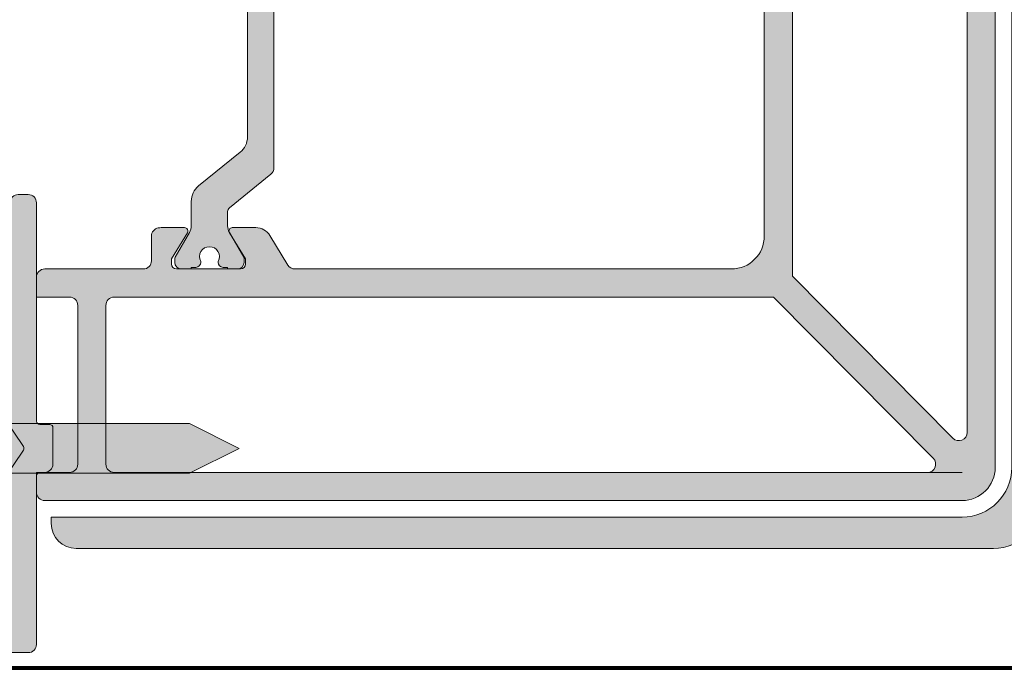
# Model space of a CAD drawing. Units: millimetres. Extents: x -269985 to 242548, y 27695 to 92822.
# Drawn here: x -252488 to -252429, y 65763 to 65802 of the extents above; entities that cross this region are included whole.
import ezdxf

# ---------------------------------------------------------------- set-up
doc = ezdxf.new("R2010")
doc.units = ezdxf.units.MM
doc.header["$LTSCALE"] = 254
doc.layers.get('0').update_dxf_attribs({"lineweight": 25})
for name, color, linetype, lineweight in [('Packer', 255, 'Continuous', 5), ('profile outline', 7, 'Continuous', 5), ('Profile shading', 7, 'Continuous', 5), ('Thermal Break', 250, 'Continuous', 5)]:
    doc.layers.add(name, color=color, linetype=linetype, lineweight=lineweight)

# ---------------------------------------------------------------- blocks, each defined once
blk = doc.blocks.new('30mm thermal break')
at = {"layer": 'Thermal Break'}
h = blk.add_hatch(color=254, dxfattribs=at)
edge = h.paths.add_edge_path()
edge.add_line((-14.99999309986843, 1.031264420550686), (-22.01115275829953, 1.031264420550658))
edge.add_arc((-22.01114793144725, -0.1687254523781845), 1.19998987293855, 90.0002304671651, 140.9678442796013)
edge.add_line((-22.94329124468355, 0.5869759031478758), (-24.97935133140651, -1.924445011647632))
edge.add_arc((-25.91149947149426, -1.168733529050969), 1.199999999998962, 269.99999999998954, 320.9676138124275, ccw=False)
edge.add_line((-25.91149947149448, -2.368733529049931), (-27.39355885148358, -2.368733529049931))
edge.add_arc((-27.3935588514829, -3.168733529047843), 0.7999999999979117, 90.00000000004835, 119.9998345832482)
edge.add_line((-27.79355685126153, -2.475912051198205), (-29.29358459459341, -3.341947698368413))
edge.add_arc((-29.39358409453737, -3.168742328908605), 0.1999999999968767, 270.00000000023965, 299.99983458344803, ccw=False)
edge.add_line((-29.39358409453654, -3.368742328905481), (-29.59999309986766, -3.368742328905481))
edge.add_arc((-29.59999309986766, -2.968742328905618), 0.3999999999998636, 180.0000000000163, 270, ccw=False)
edge.add_line((-29.99999309986752, -2.968742328905731), (-29.99999309986752, -2.368740302347275))
edge.add_line((-29.99999309986752, -2.368740302347275), (-29.89999140709357, -2.368740302347275))
edge.add_line((-29.89999140709357, -2.368740302347275), (-29.89999140709357, -2.093734294197615))
edge.add_arc((-29.59999140709341, -2.093734294197757), 0.3000000000001535, 90.00000000003803, 179.9999999999729, ccw=False)
edge.add_line((-29.59999140709361, -1.793734294197603), (-29.54046682389945, -1.793740646949173))
edge.add_arc((-29.24999307293304, -1.268740646949), 0.600000000000565, 241.0449756280767, 359.9999999999624)
edge.add_arc((-29.24999307293308, -1.268740646949718), 0.6000000000006072, 3.08725841080413e-11, 118.9550243719165)
edge.add_line((-29.54046682389945, -0.7437406469494738), (-29.59999140709361, -0.7437469997016115))
edge.add_arc((-29.59999140709297, -0.4437469997010175), 0.300000000000594, 179.999999999943, 269.99999999987784, ccw=False)
edge.add_line((-29.89999140709357, -0.4437469997007191), (-29.89999140709357, -0.168740991551855))
edge.add_line((-29.89999140709357, -0.168740991551855), (-29.99999309986752, -0.168740991551855))
edge.add_line((-29.99999309986752, -0.168740991551855), (-29.99999309986752, 0.4312610350068575))
edge.add_arc((-29.59999309986752, 0.4312610350067438), 0.4000000000000057, 90.0000000000203, 179.9999999999837, ccw=False)
edge.add_line((-29.59999309986766, 0.8312610350067495), (-29.39358409453654, 0.8312610350067495))
edge.add_arc((-29.39358409453698, 0.6312610350100543), 0.1999999999966953, 60.000165416652294, 89.9999999998733, ccw=False)
edge.add_line((-29.29358459459341, 0.8044664044698799), (-27.79356858303559, -0.06156246940363763))
edge.add_arc((-27.39357058325668, 0.6312590084475169), 0.7999999999993717, 240.000165416788, 270.0000000000121)
edge.add_line((-27.3935705832565, -0.168740991551855), (-26.53112067136054, -0.1687409915517981))
edge.add_arc((-26.53112067136055, 0.1312590084488598), 0.300000000000658, 270.0000000000031, 320.9677623449583)
edge.add_line((-26.29808314656553, -0.05766825807930109), (-24.26820516346548, 2.446140480124799))
edge.add_arc((-23.87980928880679, 2.131261702577616), 0.5000000000014965, 89.9999999999697, 140.967762344959, ccw=False)
edge.add_line((-23.87980928880653, 2.631261702579112), (-14.99999309986843, 2.631261702578885))
edge.add_line((-14.99999309986843, 2.631261702578885), (-6.120176910926475, 2.631261702579084))
edge.add_arc((-6.12017691092559, 2.131261702576451), 0.5000000000026326, 39.032237655107394, 90.00000000010141, ccw=False)
edge.add_line((-5.731781036266383, 2.446140480124799), (-3.701903053168607, -0.05766825807927267))
edge.add_arc((-3.468865528373362, 0.1312590084491192), 0.3000000000009741, 219.0322376550494, 269.9999999999983)
edge.add_line((-3.468865528373371, -0.168740991551855), (-2.606415616476497, -0.1687409915518265))
edge.add_arc((-2.606415616475937, 0.6312590084492933), 0.8000000000011198, 269.99999999996, 299.9998345831827)
edge.add_line((-2.206417616696498, -0.06156246940358079), (-0.706401605141636, 0.8044664044698799))
edge.add_arc((-0.6064021051970414, 0.6312610350062173), 0.2000000000005321, 89.9999999998351, 119.99983458305331, ccw=False)
edge.add_line((-0.6064021051964659, 0.8312610350067495), (-0.3999930998667054, 0.831261035006778))
edge.add_arc((-0.3999930998671317, 0.4312610350071702), 0.3999999999996078, -4.069988790433854e-11, 89.999999999939, ccw=False)
edge.add_line((6.900132476062026e-06, 0.431261035006886), (6.900132476062026e-06, -0.168740991551855))
edge.add_line((6.900132476062026e-06, -0.168740991551855), (-0.09999479263943556, -0.168740991551855))
edge.add_line((-0.09999479263943556, -0.168740991551855), (-0.09999479263943556, -0.4437469997007191))
edge.add_arc((-0.3999947926399301, -0.4437469997011454), 0.3000000000004945, -89.99999999989689, 8.139977580867708e-11, ccw=False)
edge.add_line((-0.3999947926393901, -0.7437469997016399), (-0.4595193758355975, -0.7437406469495307))
edge.add_arc((-0.7499931268005398, -1.268740646948819), 0.5999999999990797, 61.04497562815855, 180.000000000055)
edge.add_arc((-0.7499931267994935, -1.268740646949273), 0.600000000000124, 180.0000000000115, 298.9550243718954)
edge.add_line((-0.4595193758335512, -1.793740646949201), (-0.3999947926393901, -1.793734294197632))
edge.add_arc((-0.3999947926394611, -2.093734294197657), 0.3000000000000256, 8.185452315956354e-12, 89.99999999998653, ccw=False)
edge.add_line((-0.09999479263943556, -2.093734294197615), (-0.09999479263943556, -2.368740302347275))
edge.add_line((-0.09999479263943556, -2.368740302347275), (6.900132476062026e-06, -2.368740302347275))
edge.add_line((6.900132476062026e-06, -2.368740302347275), (6.900132476062026e-06, -2.968742328905731))
edge.add_arc((-0.3999930998669896, -2.968742328906016), 0.3999999999994657, -89.9999999999593, 4.0813574742060155e-11, ccw=False)
edge.add_line((-0.3999930998667054, -3.368742328905481), (-0.6064021051964659, -3.368742328905453))
edge.add_arc((-0.6064021051966471, -3.168742328904736), 0.2000000000007169, 240.0001654168469, 270.0000000000519, ccw=False)
edge.add_line((-0.706401605141636, -3.341947698368384), (-2.206429348470564, -2.475912051198205))
edge.add_arc((-2.606427348249648, -3.168733529049545), 0.7999999999996135, 60.00016541678443, 89.9999999999841)
edge.add_line((-2.606427348249426, -2.368733529049931), (-4.088486728238522, -2.368733529049903))
edge.add_arc((-4.088486728239317, -1.168733529049719), 1.200000000000184, 219.0323861876021, 270.00000000003797, ccw=False)
edge.add_line((-5.020634868327633, -1.924445011647632), (-7.056694955048542, 0.5869759031478758))
edge.add_arc((-7.98883826828633, -0.1687254523812221), 1.199989872941617, 39.03215572046673, 89.9997695329051)
edge.add_line((-7.988833441435517, 1.031264420550686), (-14.99999309986843, 1.031264420550686))
at = {"layer": 'Thermal Break', "linetype": 'Continuous'}
blk.add_lwpolyline([(-14.99999309986843, 1.031264420550686), (-22.01115275829953, 1.031264420550686, 0.2261283562842048), (-22.94329124468355, 0.5869759031478758), (-24.97935133140651, -1.924445011647632, -0.2261283562842128), (-25.91149947149448, -2.368733529049931), (-27.39355885148358, -2.368733529049931, 0.1316517633105752), (-27.79355685126153, -2.475912051198205), (-29.29358459459341, -3.341947698368384, -0.1316517633105849), (-29.39358409453654, -3.368742328905481), (-29.59999309986766, -3.368742328905481, -0.414213562373012), (-29.99999309986752, -2.968742328905731), (-29.99999309986752, -2.368740302347275), (-29.89999140709357, -2.368740302347275), (-29.89999140709357, -2.093734294197615, -0.4142135623728731), (-29.59999140709361, -1.793734294197603), (-29.54046682389945, -1.793740646949201, 0.5712867673665203), (-28.64999307293247, -1.268740646949394, 0.5712867673665205), (-29.54046682389945, -0.7437406469494738), (-29.59999140709361, -0.7437469997016399, -0.4142135623728735), (-29.89999140709357, -0.4437469997007191), (-29.89999140709357, -0.168740991551855), (-29.99999309986752, -0.168740991551855), (-29.99999309986752, 0.431261035006886, -0.4142135623730118), (-29.59999309986766, 0.8312610350067495), (-29.39358409453654, 0.8312610350067495, -0.1316517633106572), (-29.29358459459341, 0.8044664044698799), (-27.79356858303559, -0.06156246940358079, 0.1316517633106836), (-27.3935705832565, -0.168740991551855), (-26.53112067136054, -0.168740991551855, 0.2261290375194177), (-26.29808314656553, -0.05766825807930109), (-24.26820516346548, 2.446140480124799, -0.2261290375195666), (-23.87980928880653, 2.631261702579112), (-14.99999309986843, 2.631261702578885), (-6.120176910926475, 2.631261702579112, -0.2261290375195666), (-5.731781036266383, 2.446140480124799), (-3.701903053168607, -0.05766825807930109, 0.2261290375194177), (-3.468865528373371, -0.168740991551855), (-2.606415616476497, -0.168740991551855, 0.1316517633106836), (-2.206417616696498, -0.06156246940358079), (-0.706401605141636, 0.8044664044698799, -0.1316517633106572), (-0.6064021051964659, 0.8312610350067495), (-0.3999930998667054, 0.8312610350067495, -0.4142135623730118), (6.900132476062026e-06, 0.431261035006886), (6.900132476062026e-06, -0.168740991551855), (-0.09999479263943556, -0.168740991551855), (-0.09999479263943556, -0.4437469997007191, -0.4142135623728735), (-0.3999947926393901, -0.7437469997016399), (-0.4595193758355975, -0.7437406469494738, 0.5712867673665205), (-1.349993126799617, -1.268740646949394, 0.5712867673665203), (-0.4595193758335512, -1.793740646949201), (-0.3999947926393901, -1.793734294197603, -0.4142135623728731), (-0.09999479263943556, -2.093734294197615), (-0.09999479263943556, -2.368740302347275), (6.900132476062026e-06, -2.368740302347275), (6.900132476062026e-06, -2.968742328905731, -0.414213562373012), (-0.3999930998667054, -3.368742328905481), (-0.6064021051964659, -3.368742328905481, -0.1316517633105849), (-0.706401605141636, -3.341947698368384), (-2.206429348470564, -2.475912051198205, 0.1316517633105752), (-2.606427348249426, -2.368733529049931), (-4.088486728238522, -2.368733529049931, -0.2261283562842128), (-5.020634868327633, -1.924445011647632), (-7.056694955048542, 0.5869759031478758, 0.2261283562842048), (-7.988833441435517, 1.031264420550686)], format="xyb", close=True, dxfattribs=at)
blk = doc.blocks.new('GAS-110 - 60 x 60 Angle')
at = {"layer": 'Profile shading'}
h = blk.add_hatch(color=252, dxfattribs=at)
h.dxf.hatch_style = 1
edge = h.paths.add_edge_path()
edge.add_arc((-4.899999999965075, -25.84999999997672), 3, 270, 360)
edge.add_line((-1.899999999965075, -25.84999999997672), (-1.899999999965075, 29.25))
edge.add_line((-1.899999999965075, 29.25), (-1.5, 29.25))
edge.add_arc((-1.5, 27.75), 1.5, 0, 90, ccw=False)
edge.add_line((0, 27.75), (0, -27.75))
edge.add_arc((-3, -27.75), 3, -90, 0, ccw=False)
edge.add_line((-3, -30.75), (-58.5, -30.75))
edge.add_arc((-58.5, -29.25), 1.5, 180, 270, ccw=False)
edge.add_line((-60.00000000000045, -29.25), (-60.00000000000045, -28.84999999997672))
edge.add_line((-60.00000000000045, -28.84999999997672), (-4.89999999996553, -28.84999999997672))
at = {"layer": 'profile outline', "color": 7}
blk.add_lwpolyline([(-4.899999999965075, -28.84999999997672, 0.414213562373095), (-1.899999999965075, -25.84999999997672), (-1.899999999965075, 29.25), (-1.5, 29.25, -0.414213562373095), (0, 27.75), (0, -27.75, -0.414213562373095), (-3, -30.75), (-58.5, -30.75, -0.414213562373095), (-60.00000000000045, -29.25), (-60.00000000000045, -28.84999999997672)], format="xyb", close=True, dxfattribs=at)
blk = doc.blocks.new('GAS-150 &110 Corner Post')
at = {"layer": 'Profile shading'}
h = blk.add_hatch(color=256, dxfattribs=at)
h.dxf.hatch_style = 1
edge = h.paths.add_edge_path()
edge.add_line((27.88983166450907, 56.04896344247341), (28.38983166450907, 56.54896344247341))
edge.add_line((28.38983166450907, 56.54896344247341), (28.38983166450908, 58.54898986782013))
edge.add_line((28.38983166450907, 58.54898986782014), (29.58983166450907, 58.54898986782014))
edge.add_arc((29.58983166450909, 58.04898986782015), 0.4999999999999858, -7.958078640513122e-13, 90.00000000000159, ccw=False)
edge.add_line((30.08983166450906, 58.04898986782014), (30.08983166450906, 56.04896344247341))
edge.add_line((30.08983166450906, 56.04896344247341), (30.08983166450905, 2.54898986782014))
edge.add_arc((28.08983166450906, 2.548989867820143), 2, -90, 0, ccw=False)
edge.add_line((28.08983166450906, 0.5489898678201435), (-27.41016833549093, 0.5489898678201435))
edge.add_arc((-27.41016833549094, 1.048989867820129), 0.4999999999999851, 179.9999999999983, 270.0000000000004, ccw=False)
edge.add_line((-27.91016833549092, 1.048989867820143), (-27.91016833549092, 2.24898986782085))
edge.add_line((-27.91016833549092, 2.24898986782085), (-25.91014191008624, 2.248989867813695))
edge.add_arc((-25.91014191008554, 2.748989867813695), 0.5, 269.9999999999194, 360)
edge.add_line((-25.41014191008554, 2.748989867813695), (-25.41014191008554, 12.34886924533774))
edge.add_arc((-25.91014191008554, 12.34886924533774), 0.5, 0, 90)
edge.add_line((-25.91014191008554, 12.84886924533774), (-27.91016833549093, 12.84886924533774))
edge.add_line((-27.91016833549092, 12.84886924533774), (-27.91016833549092, 14.01635518661303))
edge.add_arc((-27.41016833549094, 14.01635518661304), 0.4999999999999893, 89.99999999992349, 180.0000000000012, ccw=False)
edge.add_line((-27.41016833549025, 14.51635518661303), (-21.48672823458988, 14.51635518661303))
edge.add_arc((-21.48672823760154, 15.01635518661303), 0.4999999999999982, 270.0000003451096, 360)
edge.add_line((-20.98672823760154, 15.01635518661303), (-20.98672823760154, 16.50948560461935))
edge.add_arc((-20.48672823762743, 16.50948560464697), 0.4999999999740972, 99.50537883633308, 180.0000000031645, ccw=False)
edge.add_arc((-20.40415813994031, 16.01635055283861), 1.000000000328189, 89.9999999748373, 99.50537881326932, ccw=False)
edge.add_line((-20.40415813950113, 17.0163505531668), (-18.97857490613552, 17.0163505531668))
edge.add_arc((-18.9785749061741, 16.81635055311387), 0.2000000000529347, -31.40000000046848, 89.99999998894492, ccw=False)
edge.add_line((-18.80786474667471, 16.71214862671678), (-19.77857490606566, 15.12187009854776))
edge.add_line((-19.77857490606567, 15.12187009854776), (-19.77857490606567, 14.8163551530854))
edge.add_arc((-19.47857490606567, 14.8163551530854), 0.2999999999999936, 179.9999999999987, 270.0000000003223)
edge.add_line((-19.47857490606398, 14.5163551530854), (-15.59789565462579, 14.51635515310724))
edge.add_arc((-15.59789565464763, 14.81635515313198), 0.3000000000247383, 270.0000000041688, 360)
edge.add_line((-15.29789565462289, 14.81635515313198), (-15.29789565459193, 15.0516028677516))
edge.add_arc((-15.5478956546484, 15.05160286780876), 0.250000000056481, 359.9999999868983, 391.3999999977502)
edge.add_line((-15.33450795527625, 15.18185527578996), (-16.26860581408762, 16.71215322676451))
edge.add_arc((-16.09789565461779, 16.81635515313157), 0.2000000000120488, 90.00000000229397, 211.399999997538, ccw=False)
edge.add_line((-16.0978956546258, 17.01635515314362), (-14.67231242115105, 17.01635515309308))
edge.add_arc((-14.67231242116756, 16.01635515308191), 1.000000000011179, 31.39999999740212, 89.99999999905361, ccw=False)
edge.add_line((-13.81876162385907, 16.5373647848896), (-12.7313205606857, 14.75585033715472))
edge.add_arc((-12.30454516202172, 15.01635515314361), 0.5000000000581992, 211.4000000051391, 269.9999999999996)
edge.add_line((-12.30454516202172, 14.51635515308541), (14.08994768698739, 14.51635515308541))
edge.add_arc((14.08994768698739, 16.51635515308541), 2, 270, 359.9999999999948)
edge.add_line((16.08994768698739, 16.51635515308523), (16.08994768698978, 42.91084800210398))
edge.add_arc((15.58994768698979, 42.91084800210402), 0.5000000000000018, 359.9999999999951, 418.6000000018706)
edge.add_line((15.85045250289615, 43.33762340075019), (14.06893805522271, 44.42506446388995))
edge.add_arc((14.58994768700921, 45.27861526122383), 1.000000000021814, 180, 238.6000000043924, ccw=False)
edge.add_line((13.5899476869874, 45.27861526122383), (13.58994768698985, 46.70419849469859))
edge.add_arc((13.78994768698338, 46.70419849470056), 0.1999999999935369, 58.60000000777808, 180.0000000005659, ccw=False)
edge.add_line((13.89414961332496, 46.87490865416426), (15.48442814160644, 45.90419849465202))
edge.add_line((15.48442814160644, 45.90419849465202), (15.78994768699904, 45.90419849476844))
edge.add_arc((15.78994768699323, 46.20419849476261), 0.2999999999941636, 270.000000001109, 359.9999999877731)
edge.add_line((16.0899476869874, 46.20419849469859), (16.0899522870006, 50.08487774621995))
edge.add_arc((15.78995228701152, 50.08487774614937), 0.299999999989085, 1.347944518490733e-08, 90.00000000680924)
edge.add_line((15.78995228697586, 50.38487774613846), (15.48443274158326, 50.38487774613846))
edge.add_line((15.48443274158326, 50.38487774613846), (13.89415421332589, 49.41416758674153))
edge.add_arc((13.78995228696859, 49.58487774620831), 0.200000000004366, 180, 301.39999999560837, ccw=False)
edge.add_line((13.58995228696422, 49.58487774620831), (13.58995228695557, 51.01046097956665))
edge.add_arc((14.58995228730781, 51.0104609795344), 1.000000000352248, 170.4946211589983, 179.9999999981521, ccw=False)
edge.add_arc((14.09681723557715, 51.09303107767433), 0.4999999999999996, 90.00000000083361, 170.4946211608456, ccw=False)
edge.add_line((14.09681723556987, 51.59303107767433), (15.58995228697877, 51.59303107767433))
edge.add_arc((15.58995228697877, 52.09303107767434), 0.5000000000000071, 270.0000000000004, 359.9999999997891)
edge.add_line((16.08995228697877, 52.09303107767249), (16.08995228699148, 58.04898986782198))
edge.add_arc((16.58995228699293, 58.04898986781954), 0.5000000000014424, 90.0000000001653, 179.9999999997207, ccw=False)
edge.add_line((16.58995228699149, 58.54898986782099), (17.78995228699219, 58.5489898678193))
edge.add_line((17.78995228699219, 58.5489898678193), (17.78995228698504, 56.54896344247413))
edge.add_arc((18.28995228698503, 56.54896344247342), 0.4999999999999929, 179.9999999999194, 270.0000000000024)
edge.add_line((18.28995228698506, 56.04896344247342), (27.88983166450908, 56.04896344247341))
edge = h.paths.add_edge_path(flags=16)
edge.add_arc((-23.21021340572935, 2.748989867773584), 0.5, 180, 270, ccw=False)
edge.add_line((-23.71021340572935, 2.748989867773584), (-23.71021340572935, 12.31635515313198))
edge.add_arc((-23.21021340572935, 12.31635515313198), 0.5, 90, 180, ccw=False)
edge.add_line((-23.21021340572935, 12.81635515313198), (16.52838936569441, 12.81635515324839))
edge.add_line((16.52838936569441, 12.81635515324839), (26.32442755572827, 3.104057635733131))
edge.add_arc((25.97239505702694, 2.7489898677652), 0.499999999991626, -90.00000000029718, 45.2459439753091, ccw=False)
edge.add_line((25.97239505702436, 2.248989867773577), (-23.21021340572935, 2.248989867773584))
edge = h.paths.add_edge_path(flags=16)
edge.add_arc((18.28994768699904, 53.84896344251997), 0.5, 90, 180, ccw=False)
edge.add_line((18.28994768699904, 54.34896344251997), (27.88983166449744, 54.34896344251997))
edge.add_arc((27.88983166449742, 53.84896344251997), 0.5, 0, 90, ccw=False)
edge.add_line((28.38983166449742, 53.84896344251997), (28.38983166449741, 4.650035417201664))
edge.add_arc((27.88983166446755, 4.650035417189439), 0.5000000000298677, -134.75405602299043, 1.4014744920132216e-09, ccw=False)
edge.add_line((27.53779916574985, 4.294967649183906), (17.78994768688262, 13.95949037573833))
edge.add_line((17.78994768688261, 13.95949037573833), (17.78994768699904, 53.84896344251998))
for p, q in [((17.78995228699219, 58.54898986782014), (16.58995228699148, 58.54898986782014)), ((29.58983166450906, 58.54898986782014), (28.38983166450907, 58.54898986782014))]:
    blk.add_line(p, q)
at = {"layer": 'profile outline'}
for p, q in [((17.78995228698503, 56.54896344247412), (17.78995228698503, 58.54898986782014)), ((28.38983166450907, 58.54898986782014), (28.38983166450907, 56.54896344247341)), ((16.08995228697877, 52.09303107767249), (16.08995228699149, 58.04898986782014)), ((30.08983166450906, 58.04898986782014), (30.08983166450906, 2.548989867820143)), ((18.28995228698503, 56.04896344247341), (27.88983166450907, 56.04896344247341)), ((17.78995228697877, 52.0930310776701), (17.78995228698123, 53.85110819449561)), ((28.38983166450907, 53.84896344251997), (28.38983166450907, 2.548989867820143)), ((14.09681723556987, 51.59303107767433), (15.58995228697877, 51.59303107767433)), ((13.58995228696422, 49.58487774620831), (13.58995228695557, 51.01046097956664)), ((15.48443274158326, 50.38487774613846), (13.89415421332589, 49.41416758674153)), ((15.78995228697586, 50.38487774613846), (15.48443274158326, 50.38487774613846)), ((16.0899476869874, 46.20419849469859), (16.0899522870006, 50.08487774621996)), ((13.5899476869874, 45.27861526122383), (13.58994768698985, 46.70419849469859)), ((13.89414961332496, 46.87490865416426), (15.48442814160644, 45.90419849465202)), ((15.48442814160644, 45.90419849465202), (15.78994768699904, 45.90419849476844)), ((15.85045250289615, 43.33762340075019), (14.0689380552227, 44.42506446388994)), ((16.08994768698739, 16.51635515308523), (16.08994768698979, 42.91084800210398)), ((-12.30454516202172, 14.51635515308541), (14.08994768698739, 14.51635515308541)), ((28.08983166450906, 0.5489898678201435), (-27.0101683354695, 0.5489898678201435))]:
    blk.add_line(p, q, dxfattribs=at)
blk.add_lwpolyline([(17.78994768699904, 53.84896344251997, -0.414213562373095), (18.28994768699904, 54.34896344251997), (27.88983166449742, 54.34896344251997, -0.414213562373095), (28.38983166449742, 53.84896344251997), (28.38983166449742, 4.650035417201668, -0.666627502654582), (27.53779916574985, 4.294967649183906), (17.78994768688261, 13.95949037573833)], format="xyb", close=True, dxfattribs=at)
at = {"layer": 'profile outline', "ltscale": 3}
blk.add_lwpolyline([(-23.21021340572935, 2.248989867773584, -0.414213562373095), (-23.71021340572935, 2.748989867773584), (-23.71021340572935, 12.31635515313198, -0.414213562373095), (-23.21021340572935, 12.81635515313198), (16.52838936569441, 12.81635515324839), (26.32442755572828, 3.104057635733131, -0.6697319992472985), (25.97239505702436, 2.248989867773577)], format="xyb", close=True, dxfattribs=at)
at = {"layer": 'profile outline'}
for centre, radius, start, end in [((16.58995228699148, 58.04898986782014), 0.4999999999999982, 90, 179.9999999997891), ((29.58983166450906, 58.04898986782014), 0.5, 0, 90), ((18.28995228698503, 56.54896344247341), 0.5, 179.9999999999194, 270), ((27.88983166450907, 56.54896344247341), 0.5, 270, 0), ((15.58995228697877, 52.09303107767433), 0.5, 270, 359.9999999997891), ((14.09681723557715, 51.09303107767433), 0.5000000000000008, 90.00000000083378, 170.494621160846), ((14.58995228730782, 51.0104609795344), 1.000000000352257, 170.4946211589979, 179.9999999981521), ((15.78995228701152, 50.08487774614937), 0.2999999999890868, 1.347985229541613e-08, 90.00000000680855), ((13.78995228696859, 49.58487774620831), 0.200000000004366, 180, 301.3999999956087), ((13.78994768698338, 46.70419849470056), 0.1999999999935369, 58.60000000777774, 180.0000000005659), ((15.78994768699322, 46.20419849476262), 0.2999999999941796, 270.0000000011114, 359.9999999877712), ((14.58994768700923, 45.27861526122385), 1.00000000002183, 180, 238.6000000043923), ((15.58994768698979, 42.91084800210403), 0.5, 359.9999999999947, 58.60000000187007), ((14.08994768698739, 16.51635515308541), 2, 270, 359.9999999999947), ((28.08983166450906, 2.548989867820143), 2, 270, 0)]:
    blk.add_arc(centre, radius, start, end, dxfattribs=at)
at = {"layer": 'profile outline', "color": 7, "xscale": -1, "rotation": 90}
blk.add_blockref('GAS-110 - 60 x 60 Angle', (2.239831664532346, -2.351010132144925), dxfattribs=at)
at = {"layer": 'Thermal Break', "rotation": 180}
blk.add_blockref('30mm thermal break', (-13.90990305376344, 46.81424262336756), dxfattribs=at)
blk = doc.blocks.new('GAS-156 - 20mm rebate')
at = {"layer": 'Profile shading'}
h = blk.add_hatch(color=253, dxfattribs=at)
h.dxf.hatch_style = 1
edge = h.paths.add_edge_path()
edge.add_arc((-0.1999999999879947, 6.599963258568039), 0.1999999999970896, 359.9999999989578, 450.0000000010422)
edge.add_line((-0.1999999999916326, 6.799963258565128), (-0.800000000000523, 6.79996325856149))
edge.add_arc((-0.8000000000018659, 6.999963258561444), 0.1999999999999531, 179.9999999999857, 270.0000000003847, ccw=False)
edge.add_line((-1.000000000001819, 6.999963258561493), (-1.000000000001819, 9.199963258561127))
edge.add_arc((-0.5000000000017195, 9.199963258561027), 0.5000000000000995, 89.99999999965968, 179.9999999999886, ccw=False)
edge.add_line((-0.4999999999987494, 9.699963258561127), (-0.2000000000025466, 9.699963258559308))
edge.add_arc((-0.2000000000017508, 9.89996325855924), 0.1999999999999318, 269.999999999772, 360.000000000228)
edge.add_line((-1.818989403545856e-12, 9.899963258560035), (-9.936274025790226e-12, 20.10000545922912))
edge.add_arc((0.4999999999901433, 20.10000545922944), 0.5000000000000796, 89.9999999999909, 180.0000000000367, ccw=False)
edge.add_line((0.499999999990223, 20.60000545922952), (19.49999999999568, 20.60000545922952))
edge.add_arc((19.49999999999568, 20.10000545922952), 0.5, -6.480149750132114e-12, 90, ccw=False)
edge.add_line((19.99999999999568, 20.10000545922946), (19.99999999999523, 15.89998651017407))
edge.add_arc((19.49999999999521, 15.89998651017409), 0.5000000000000142, 269.9999999997932, 359.99999999999835, ccw=False)
edge.add_line((19.49999999999341, 15.39998651017407), (18.24999999999443, 15.39998651017726))
edge.add_arc((18.24999999999581, 15.59998651017812), 0.2000000000008626, 179.9999999996479, 269.99999999960306, ccw=False)
edge.add_line((18.04999999999495, 15.59998651017935), (18.04999999999541, 16.19998651017789))
edge.add_arc((18.24999999999532, 16.1999865101778), 0.1999999999999105, 89.99999999996129, 179.9999999999735, ccw=False)
edge.add_line((18.24999999999545, 16.39998651017771), (18.84999999999593, 16.39998651017817))
edge.add_arc((18.84999999999515, 16.59998651017877), 0.2000000000005997, 270.0000000002239, 360.0000000001669)
edge.add_line((19.04999999999575, 16.59998651017935), (19.04999999999562, 17.29998651017793))
edge.add_arc((18.84999999999583, 17.29998651017792), 0.1999999999997861, 3.053332494208241e-12, 90.00000000000408)
edge.add_line((18.84999999999582, 17.49998651017771), (18.24999999999545, 17.49998651017908))
edge.add_arc((18.24999999999543, 17.6999865101791), 0.2000000000000242, 179.9999999999287, 270.00000000000614, ccw=False)
edge.add_line((18.04999999999541, 17.69998651017935), (18.04985457587111, 18.30000545922932))
edge.add_arc((18.24985457587139, 18.30000545922931), 0.20000000000028, 90.00000000003462, 179.999999999998, ccw=False)
edge.add_line((18.24985457587127, 18.50000545922959), (18.84985457587163, 18.50000545923005))
edge.add_arc((18.84985457587157, 18.70000545923004), 0.1999999999999957, 270.0000000000184, 360.0000000000794)
edge.add_line((19.04985457587156, 18.70000545923032), (19.04985457587143, 19.4000054592291))
edge.add_arc((18.84985457587169, 19.40000545922902), 0.1999999999997399, 2.035554996139298e-11, 90.00000000004887)
edge.add_line((18.84985457587152, 19.60000545922877), (13.9498545758712, 19.60000545922968))
edge.add_arc((13.94985457587152, 19.40000545922931), 0.2000000000003652, 90.00000000009162, 180.0000000001038)
edge.add_line((13.74985457587115, 19.40000545922895), (13.74985457587138, 18.70000545923032))
edge.add_arc((13.94985457587133, 18.70000545922999), 0.199999999999946, 179.9999999999064, 269.9999999999308)
edge.add_line((13.94985457587109, 18.50000545923005), (14.54985457587156, 18.50000545922959))
edge.add_arc((14.54985457587136, 18.30000545922934), 0.2000000000002515, -6.0822458181064576e-12, 89.99999999994088, ccw=False)
edge.add_line((14.74985457587161, 18.30000545922932), (14.74996604170803, 17.70002397885268))
edge.add_arc((14.54996604521794, 17.69998651017893), 0.1999999999998532, -89.99999999992878, 0.01073398441081963, ccw=False)
edge.add_line((14.54996604521818, 17.49998651017908), (13.94999999999527, 17.49998651017817))
edge.add_arc((13.94999999999537, 17.29998651017825), 0.1999999999999176, 90.0000000000285, 180.0000000001018)
edge.add_line((13.74999999999545, 17.2999865101779), (13.74999999999557, 16.59998651017889))
edge.add_arc((13.94999999999577, 16.59998651017882), 0.2000000000002018, 179.9999999999796, 269.9999999998575)
edge.add_line((13.94999999999527, 16.39998651017862), (14.54999999999609, 16.39998651017771))
edge.add_arc((14.54999999999562, 16.19998651017754), 0.2000000000001734, -2.8478552849264815e-11, 89.99999999986562, ccw=False)
edge.add_line((14.74999999999579, 16.19998651017744), (14.74999999999534, 15.59998651017935))
edge.add_arc((14.54999999999495, 15.59998651017901), 0.2000000000003865, -89.999999999772, 9.771383702172898e-11, ccw=False)
edge.add_line((14.54999999999575, 15.39998651017862), (13.04999599898588, 15.39998651017862))
edge.add_arc((13.04999599898586, 15.89998651017862), 0.5, 180.0007641289246, 270.0000000000016, ccw=False)
edge.add_line((12.54999599903033, 15.8999798418958), (12.54996399084314, 18.30001212751216))
edge.add_arc((12.04996399088759, 18.30000545922951), 0.5000000000000144, 0.0007641289050725074, 90)
edge.add_line((12.04996399088759, 18.80000545922952), (3.600000000043792, 18.80000545922937))
edge.add_arc((3.600000000034697, 16.80000545919117), 2.000000000038199, 89.99999999973946, 179.9999999996352)
edge.add_line((1.599999999996498, 16.8000054592039), (1.59999999999286, 12.90163562184331))
edge.add_arc((2.099999999992519, 12.90163562184297), 0.4999999999996589, 179.9999999999609, 270.0000000000391)
edge.add_line((2.09999999999286, 12.40163562184331), (3.700012207018517, 12.40163562184347))
edge.add_arc((3.700012207018517, 11.90163562184347), 0.5, 0, 90, ccw=False)
edge.add_line((4.200012207018517, 11.90163562184347), (4.200012207018517, 10.08844952811518))
edge.add_arc((4.000012207017789, 10.08844952811518), 0.2000000000007276, -90, 0, ccw=False)
edge.add_line((4.000012207017789, 9.88844952811445), (3.700012207018517, 9.88844952811445))
edge.add_arc((3.700012207021132, 10.38844952811343), 0.4999999999989768, 179.9999999994659, 269.9999999997004, ccw=False)
edge.add_line((3.200012207022155, 10.38844952811809), (3.200012207022155, 10.94162335623508))
edge.add_arc((3.000012207021882, 10.94162335623552), 0.2000000000002728, 359.9999999998738, 450.0000000001303)
edge.add_line((3.000012207021427, 11.1416233562358), (2.199999999984357, 11.14162335623581))
edge.add_arc((2.199999999982538, 10.9416233562369), 0.1999999999989086, 89.9999999994789, 180.0000000005211)
edge.add_line((1.999999999983629, 10.94162335623508), (1.999999999983629, 10.31253224408096))
edge.add_arc((1.499999999983515, 10.31253224407844), 0.5000000000001141, -33.94979109781508, 2.8842350729973987e-10, ccw=False)
edge.add_line((1.91476364042137, 10.03329914688032), (0.789356519579087, 8.36165649744538))
edge.add_arc((0.9552619757541833, 8.249963258565856), 0.2000000000001634, 146.0502089021111, 213.9497910978889)
edge.add_line((0.789356519579087, 8.138270019686331), (1.914776820025509, 6.466607793698074))
edge.add_arc((1.500013179586175, 6.187374696497347), 0.5000000000027994, -0.0011633745543804253, 33.94979109796901, ccw=False)
edge.add_line((2.000013179485904, 6.187364544139143), (1.999999999983629, 5.538278629674039))
edge.add_arc((2.199999999975262, 5.538278629664944), 0.1999999999916326, 179.9999999973945, 270.0000000026055)
edge.add_line((2.199999999984357, 5.338278629673312), (3.000012207021427, 5.338278629673312))
edge.add_arc((3.000012207022337, 5.53827862967313), 0.1999999999998181, 269.9999999997394, 360.0000000002606)
edge.add_line((3.200012207022155, 5.538278629674039), (3.200012207018517, 6.091452457794674))
edge.add_arc((3.700012207019881, 6.091452457796947), 0.5000000000013642, 89.9999999993226, 180.0000000002605, ccw=False)
edge.add_line((3.700012207025793, 6.591452457798312), (4.000011521568013, 6.591452457794674))
edge.add_arc((4.000011521594047, 6.391452457823618), 0.1999999999710553, 8.174822596629383e-09, 90.00000000745831, ccw=False)
edge.add_line((4.200011521565102, 6.391452457852154), (4.200011521565102, 1.616031276867886))
edge.add_arc((4.000011521564375, 1.616031276867886), 0.2000000000007276, -90, 0, ccw=False)
edge.add_line((4.000011521564375, 1.416031276867159), (3.700012207018517, 1.416031276867159))
edge.add_arc((3.700012207019313, 1.916031276867955), 0.5000000000007958, 179.9999999996743, 269.9999999999088, ccw=False)
edge.add_line((3.200012207018517, 1.916031276870797), (3.200012207022155, 2.469205104995069))
edge.add_arc((3.000012207025065, 2.469205104995069), 0.1999999999970896, 0, 90.0000000020844)
edge.add_line((3.000012207017789, 2.669205104992159), (2.199999999984357, 2.669205104992159))
edge.add_arc((2.199999999984243, 2.469205104991545), 0.2000000000006139, 89.99999999996743, 180.0000000000326)
edge.add_line((1.999999999983629, 2.469205104991431), (1.999999999987267, 0.1356687433817001))
edge.add_line((1.999999999987267, 0.1356687433817001), (1.834094543812171, -0.1107617537982719))
edge.add_arc((1.999999999987267, -0.2224549926777968), 0.2000000000001635, 146.0502089021111, 213.9497910978889)
edge.add_line((1.834094543812171, -0.3341482315573217), (1.999999999990905, -0.5805787287372937))
edge.add_line((1.999999999990905, -0.5805787287372937), (1.999999999994543, -2.934139621569614))
edge.add_arc((2.199999999995384, -2.9341396215695), 0.2000000000008413, 180.0000000000326, 269.9999999999674)
edge.add_line((2.199999999995271, -3.134139621570341), (3.000012207017789, -3.134139621570341))
edge.add_arc((3.000012207025065, -2.934139621573252), 0.1999999999970896, 269.9999999979156, 360)
edge.add_line((3.200012207022155, -2.934139621573252), (3.200012207018517, -2.380965793452617))
edge.add_arc((3.700012207019881, -2.380965793450343), 0.5000000000013642, 89.9999999993226, 180.0000000002605, ccw=False)
edge.add_line((3.700012207025793, -1.880965793448979), (4.000011521568013, -1.880965793452617))
edge.add_arc((4.000011521564943, -2.080965793452776), 0.2000000000001592, -1.6291323845507577e-10, 89.99999999912058, ccw=False)
edge.add_line((4.200011521565102, -2.080965793453345), (4.200011521565102, -3.884139621570341))
edge.add_arc((3.700011521565102, -3.884139621570341), 0.5, -90, 0, ccw=False)
edge.add_line((3.700011521565102, -4.384139621570341), (2.099999999984902, -4.384139621570071))
edge.add_arc((2.099999999984675, -4.884139621569844), 0.4999999999997726, 89.99999999997395, 180.000000000443)
edge.add_line((1.599999999984902, -4.884139621573709), (1.599999999999227, -6.599963258560749))
edge.add_arc((1.099999999999227, -6.599963258564799), 0.5, -90, 4.6412651499849744e-10, ccw=False)
edge.add_line((1.099999999999227, -7.099963258564799), (0.4999999999909051, -7.099963258565069))
edge.add_arc((0.4999999999909051, -6.599963258565069), 0.5, 179.9999999999218, 270, ccw=False)
edge.add_line((-9.094947017729282e-12, -6.599963258564387), (9.094919262153667e-12, 6.599963258564401))
at = {"layer": 'profile outline'}
blk.add_lwpolyline([(9.094919262153667e-12, 6.599963258564401, 0.4142135623837504), (-0.1999999999916326, 6.799963258565128), (-0.800000000000523, 6.79996325856149, -0.4142135623751345), (-1.000000000001819, 6.999963258561493), (-1.000000000001819, 9.199963258561127, -0.4142135623747766), (-0.4999999999987494, 9.699963258561127), (-0.2000000000025466, 9.699963258559308, 0.4142135623754259), (-1.818989403545856e-12, 9.899963258560035), (-9.936274025790226e-12, 20.10000545922912, -0.4142135623733281), (0.499999999990223, 20.60000545922952), (19.49999999999568, 20.60000545922952, -0.4142135623731283), (19.99999999999568, 20.10000545922946), (19.99999999999523, 15.89998651017407, -0.4142135623741439), (19.49999999999341, 15.39998651017407), (18.24999999999443, 15.39998651017726, -0.4142135623728661), (18.04999999999495, 15.59998651017935), (18.04999999999541, 16.19998651017789, -0.4142135623731575), (18.24999999999545, 16.39998651017771), (18.84999999999593, 16.39998651017817, 0.4142135623728037), (19.04999999999575, 16.59998651017935), (19.04999999999562, 17.29998651017793, 0.414213562373095), (18.84999999999582, 17.49998651017771), (18.24999999999545, 17.49998651017908, -0.4142135623734904), (18.04999999999541, 17.69998651017935), (18.04985457587111, 18.30000545922932, -0.4142135623729077), (18.24985457587127, 18.50000545922959), (18.84985457587163, 18.50000545923005, 0.4142135623734072), (19.04985457587156, 18.70000545923032), (19.04985457587143, 19.4000054592291, 0.4142135623732408), (18.84985457587152, 19.60000545922877), (13.9498545758712, 19.60000545922968, 0.4142135623731573), (13.74985457587115, 19.40000545922895), (13.74985457587138, 18.70000545923032, 0.4142135623732199), (13.94985457587109, 18.50000545923005), (14.54985457587156, 18.50000545922959, -0.4142135623728245), (14.74985457587161, 18.30000545922932), (14.74996604170803, 17.70002397885268, -0.4142684350399145), (14.54996604521818, 17.49998651017908), (13.94999999999527, 17.49998651017817, 0.4142135623734696), (13.74999999999545, 17.2999865101779), (13.74999999999557, 16.59998651017889, 0.4142135623724707), (13.94999999999527, 16.39998651017862), (14.54999999999609, 16.39998651017771, -0.4142135623725539), (14.74999999999579, 16.19998651017744), (14.74999999999534, 15.59998651017935, -0.4142135623724291), (14.54999999999575, 15.39998651017862), (13.04999599898588, 15.39998651017862, -0.4142096561888585), (12.54999599903033, 15.8999798418958), (12.54996399084314, 18.30001212751216, 0.4142096561889501), (12.04996399088759, 18.80000545922952), (3.600000000043792, 18.80000545922937, 0.4142135623725622), (1.599999999996498, 16.8000054592039), (1.59999999999286, 12.90163562184331, 0.4142135623734946), (2.09999999999286, 12.40163562184331), (3.700012207018517, 12.40163562184347, -0.414213562373095), (4.200012207018517, 11.90163562184347), (4.200012207018517, 10.08844952811518, -0.414213562373095), (4.000012207017789, 9.88844952811445), (3.700012207018517, 9.88844952811445, -0.4142135623742937), (3.200012207022155, 10.38844952811809), (3.200012207022155, 10.94162335623508, 0.4142135623744062), (3.000012207021427, 11.1416233562358), (2.199999999984357, 11.14162335623581, 0.4142135623784227), (1.999999999983629, 10.94162335623508), (1.999999999983629, 10.31253224408096, -0.1492270377839999), (1.91476364042137, 10.03329914688032), (0.789356519579087, 8.36165649744538, 0.3052516353460074), (0.789356519579087, 8.138270019686331), (1.914776820025509, 6.466607793698074, -0.1492322270063867), (2.000013179485904, 6.187364544139143), (1.999999999983629, 5.538278629674039, 0.4142135623997335), (2.199999999984357, 5.338278629673312), (3.000012207021427, 5.338278629673312, 0.4142135623757589), (3.200012207022155, 5.538278629674039), (3.200012207018517, 6.091452457794674, -0.41421356237789), (3.700012207025793, 6.591452457798312), (4.000011521568013, 6.591452457794674, -0.4142135623694322), (4.200011521565102, 6.391452457852154), (4.200011521565102, 1.616031276867886, -0.414213562373095), (4.000011521564375, 1.416031276867159), (3.700012207018517, 1.416031276867159, -0.4142135623742937), (3.200012207018517, 1.916031276870797), (3.200012207022155, 2.469205104995069, 0.4142135623837504), (3.000012207017789, 2.669205104992159), (2.199999999984357, 2.669205104992159, 0.414213562373428), (1.999999999983629, 2.469205104991431), (1.999999999987267, 0.1356687433817001), (1.834094543812171, -0.1107617537982719, 0.3052516353460074), (1.834094543812171, -0.3341482315573217), (1.999999999990905, -0.5805787287372937), (1.999999999994543, -2.934139621569614, 0.414213562372762), (2.199999999995271, -3.134139621570341), (3.000012207017789, -3.134139621570341, 0.4142135623837504), (3.200012207022155, -2.934139621573252), (3.200012207018517, -2.380965793452617, -0.41421356237789), (3.700012207025793, -1.880965793448979), (4.000011521568013, -1.880965793452617, -0.4142135623694322), (4.200011521565102, -2.080965793453345), (4.200011521565102, -3.884139621570341, -0.414213562373095), (3.700011521565102, -4.384139621570341), (2.099999999984902, -4.384139621570071, 0.4142135623754925), (1.599999999984902, -4.884139621573709), (1.599999999999227, -6.599963258560749, -0.4142135623754675), (1.099999999999227, -7.099963258564799), (0.4999999999909051, -7.099963258565069, -0.4142135623734946), (-9.094947017729282e-12, -6.599963258564387)], format="xyb", close=True, dxfattribs=at)
blk = doc.blocks.new('GAS-194 - rubber stop')
at = {"layer": 'profile outline'}
h = blk.add_hatch(color=251, dxfattribs=at)
h.dxf.hatch_style = 1
h.paths.add_polyline_path([(0, -9), (0, 9), (-5, 7.5), (-5, -7.5)])
h.paths.add_polyline_path([(-5, -3), (-2, -3), (-2, 3), (-5, 3)], flags=17)
h.paths.add_polyline_path([(-2, -1), (0, -1), (0, 1), (-2, 1)], flags=16)
h = blk.add_hatch(color=252, dxfattribs=at)
h.dxf.hatch_style = 1
h.paths.add_polyline_path([(16.5, 0), (13.5, 1.5), (-0.5, 1.5), (-3.5, 4.5), (-3.5, -4.5), (-0.5, -1.5), (13.5, -1.5)])
for p, q in [((-2, 1.5), (-2, -1.5)), ((-2, -1.5), (-2, 1.5))]:
    blk.add_line(p, q, dxfattribs=at)
at = {"layer": 'profile outline', "color": 7}
for points in [[(0, -9), (0, 9), (-5, 7.5), (-5, -7.5)], [(-5, -3), (-2, -3), (-2, 3), (-5, 3), (-5, -3)], [(-2, -1), (0, -1), (0, 1), (-2, 1)]]:
    blk.add_lwpolyline(points, close=True, dxfattribs=at)
at = {"layer": 'profile outline'}
blk.add_lwpolyline([(16.5, 0), (13.5, 1.5), (-0.5, 1.5), (-3.5, 4.5), (-3.5, -4.5), (-0.5, -1.5), (13.5, -1.5)], close=True, dxfattribs=at)

msp = doc.modelspace()

# ---------------------------------------------------------------- linework, layer by layer
at = {"layer": 'profile outline', "color": 7, "lineweight": 80}
msp.add_line((-252419.0207934, 65762.94897665933), (-252935.5851673562, 65762.9598096894), dxfattribs=at)

# ---------------------------------------------------------------- block references
at = {"layer": 'Packer', "lineweight": -3, "xscale": -1, "rotation": 179.9999999998507}
msp.add_blockref('GAS-194 - rubber stop', (-252491.4070136985, 65776.24505568006), dxfattribs=at)
at = {"layer": 'profile outline', "color": 7, "lineweight": -3, "xscale": -1, "rotation": 89.99999999985067}
msp.add_blockref('GAS-150 &110 Corner Post', (-252428.621840247, 65803.18488734438), dxfattribs=at)
at = {"layer": 'profile outline', "lineweight": -3, "rotation": 179.9999999998507}
msp.add_blockref('GAS-156 - 20mm rebate', (-252487.1708301149, 65784.49501893863), dxfattribs=at)

doc.saveas('drawing.dxf')
